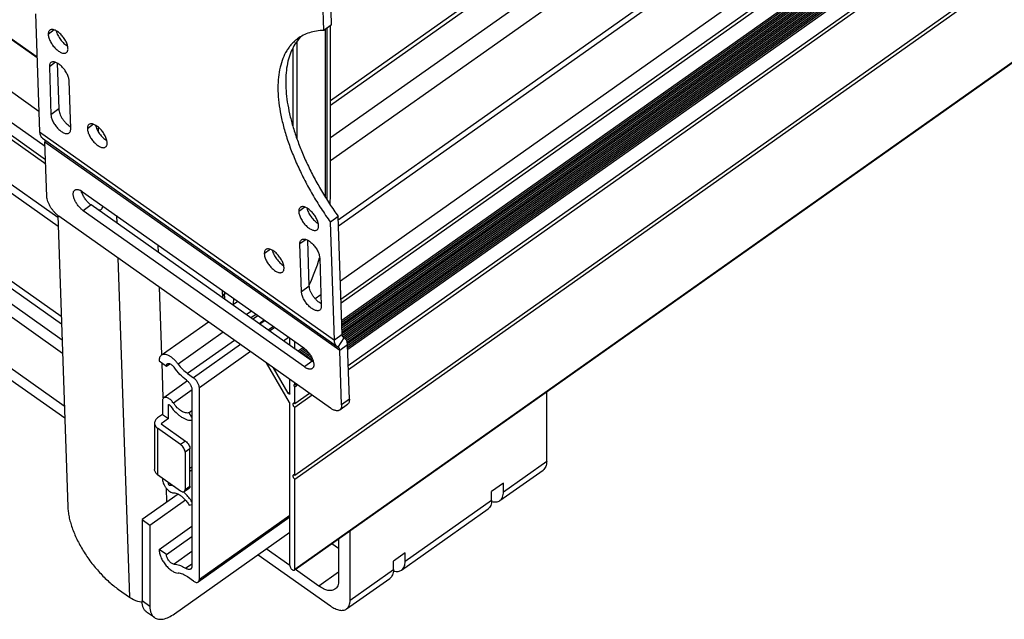
# Model space of a CAD drawing. Units: inches. Extents: x 0 to 17, y 0 to 11.
# Drawn here: x 4.4 to 6.2, y 2.4 to 3.5 of the extents above; entities that cross this region are included whole.
import ezdxf

# ---------------------------------------------------------------- set-up
doc = ezdxf.new("R2010")
doc.units = ezdxf.units.IN
doc.header["$LTSCALE"] = 0.935
doc.header["$MEASUREMENT"] = 0
doc.layers.get('0').update_dxf_attribs({"linetype": 'CONTINUOUS'})
doc.layers.add('02___PRT_ALL_AXES', color=7, linetype='CONTINUOUS')

msp = doc.modelspace()

# ---------------------------------------------------------------- linework, layer by layer
at = {"color": 7, "linetype": 'Continuous'}
for p, q in [((7.6555, 5.2673), (4.9496, 3.354)), ((4.9496, 3.3462), (7.6601, 5.2628)), ((4.9496, 3.2877), (7.7015, 5.2335)), ((4.9496, 3.2467), (7.7325, 5.2145)), ((7.8303, 5.1659), (4.9637, 3.1389)), ((7.8399, 5.1616), (4.964, 3.128)), ((7.9332, 5.1264), (4.9674, 3.0293)), ((7.9332, 5.0928), (4.9685, 2.9965)), ((7.9332, 5.0858), (4.9687, 2.9896)), ((7.9332, 4.9638), (4.9816, 2.8767)), ((7.9332, 4.9567), (4.9819, 2.8698)), ((7.9332, 4.8347), (4.8856, 2.6797)), ((7.9332, 4.8277), (4.8856, 2.6727)), ((4.4218, 3.4311), (2.6579, 4.6784)), ((2.6599, 4.6788), (4.4218, 3.433)), ((4.8856, 2.5113), (7.9332, 4.6663)), ((4.8862, 2.5104), (7.9324, 4.6643)), ((4.4251, 3.3348), (2.622, 4.6098)), ((4.4363, 3.2714), (2.624, 4.5529)), ((4.4371, 3.2478), (2.6248, 4.5294)), ((2.625, 4.5219), (4.4374, 3.2404)), ((4.4593, 3.1436), (2.7869, 4.3261)), ((4.4598, 3.1276), (2.7972, 4.3032)), ((4.4653, 2.9656), (2.7917, 4.149)), ((4.4668, 2.9234), (2.7632, 4.1279)), ((4.4658, 2.9518), (2.7824, 4.1422)), ((4.4676, 2.8994), (2.7471, 4.116)), ((2.6686, 4.0579), (4.4715, 2.7831)), ((4.4708, 2.8044), (2.683, 4.0686)), ((4.9408, 3.1798), (4.9408, 3.4827)), ((4.9434, 3.1756), (4.9434, 3.4847)), ((4.9496, 3.1899), (4.9496, 3.4893)), ((4.8891, 3.4606), (4.8891, 3.2856)), ((4.882, 3.449), (4.882, 3.3075)), ((4.7569, 3.0053), (4.7597, 3.0073)), ((4.7569, 3.0053), (4.7596, 3.0048)), ((4.7595, 3.0018), (4.7569, 3.0053)), ((4.7593, 2.9965), (4.7595, 3.0018)), ((4.7596, 3.0048), (4.7598, 3.0093)), ((4.7753, 2.9878), (4.7758, 2.998)), ((4.9324, 3.0046), (4.9223, 2.9974)), ((4.7734, 2.9865), (4.7827, 2.9931)), ((4.8075, 2.9756), (4.7982, 2.969)), ((4.8158, 2.9696), (4.8066, 2.9631)), ((4.8096, 2.9609), (4.8189, 2.9675)), ((4.8305, 2.9593), (4.8212, 2.9527)), ((4.8319, 2.9583), (4.8226, 2.9517)), ((4.6453, 2.8959), (4.7302, 2.9559)), ((4.8471, 2.9475), (4.8378, 2.9409)), ((4.8495, 2.9459), (4.8402, 2.9393)), ((4.7565, 2.9374), (4.6756, 2.8801)), ((4.8651, 2.9217), (4.8743, 2.9283)), ((4.8767, 2.9135), (4.8767, 2.9266)), ((4.7772, 2.9227), (4.6927, 2.8629)), ((4.7877, 2.9153), (4.7031, 2.8555)), ((4.8058, 2.9025), (4.7137, 2.8374)), ((4.6413, 2.886), (4.6545, 2.8766)), ((4.6545, 2.8766), (4.6604, 2.8808)), ((4.8762, 2.8109), (4.8344, 2.8823)), ((4.8737, 2.8277), (4.8469, 2.8734)), ((4.6927, 2.8629), (4.7031, 2.8555)), ((4.8767, 2.8268), (4.8767, 2.8523)), ((4.6926, 2.8497), (4.6497, 2.8194)), ((4.6904, 2.8513), (4.6927, 2.8496)), ((4.7137, 2.4927), (4.7137, 2.8374)), ((4.7006, 2.8335), (4.6672, 2.8099)), ((4.7005, 2.8336), (4.7005, 2.5169)), ((4.8737, 2.8277), (4.8767, 2.8298)), ((4.9119, 2.8274), (4.8856, 2.8088)), ((4.9169, 2.8239), (4.8856, 2.8017)), ((5.3386, 2.7053), (5.3386, 2.8303)), ((4.6474, 2.8139), (4.6474, 2.7895)), ((4.6586, 2.8068), (4.658, 2.8064)), ((4.658, 2.782), (4.658, 2.8064)), ((4.8767, 2.5176), (4.8767, 2.8093)), ((4.8856, 2.6797), (4.8856, 2.8017)), ((4.6477, 2.7893), (4.6386, 2.7832)), ((4.658, 2.782), (4.6448, 2.7726)), ((4.6474, 2.7895), (4.658, 2.782)), ((4.7005, 2.7962), (4.6952, 2.7925)), ((4.7005, 2.7837), (4.6952, 2.7925)), ((4.6331, 2.7739), (4.6331, 2.6907)), ((4.6801, 2.7351), (4.6386, 2.7645)), ((4.6386, 2.7645), (4.6386, 2.6813)), ((4.6448, 2.7726), (4.689, 2.7414)), ((4.689, 2.7414), (4.6801, 2.7351)), ((4.6969, 2.7278), (4.6881, 2.7215)), ((4.6881, 2.7215), (4.6881, 2.6543)), ((4.6969, 2.6605), (4.6969, 2.7278)), ((4.7005, 2.6949), (4.6969, 2.6924)), ((5.2609, 2.6503), (5.3386, 2.7053)), ((4.6386, 2.6813), (4.6801, 2.652)), ((4.6474, 2.6751), (4.6474, 2.6724)), ((4.7005, 2.6895), (4.6969, 2.687)), ((5.2544, 2.6345), (5.3321, 2.6895)), ((4.658, 2.6649), (4.658, 2.6676)), ((4.6599, 2.6663), (4.658, 2.6649)), ((4.6637, 2.6636), (4.6609, 2.6615)), ((4.6881, 2.6543), (4.6969, 2.6605)), ((4.8856, 2.5113), (4.8856, 2.6727)), ((5.2609, 2.6656), (5.2396, 2.6506)), ((5.2609, 2.6503), (5.2609, 2.6656)), ((4.6755, 2.6463), (4.6107, 2.6005)), ((4.6672, 2.6485), (4.6696, 2.6484)), ((4.6866, 2.6507), (4.6955, 2.657)), ((5.2396, 2.6353), (5.2396, 2.6506)), ((4.6248, 2.5905), (4.6886, 2.6356)), ((4.6952, 2.6263), (4.7005, 2.6276)), ((5.0841, 2.5253), (5.2396, 2.6353)), ((5.2402, 2.6327), (5.2395, 2.6332)), ((4.8767, 2.6046), (4.7118, 2.4879)), ((4.8767, 2.6079), (4.7137, 2.4927)), ((5.0776, 2.5095), (5.2332, 2.6195)), ((4.6107, 2.6005), (4.6248, 2.5905)), ((4.6107, 2.6005), (4.6107, 2.4538)), ((4.6248, 2.5905), (4.6248, 2.4438)), ((4.6413, 2.5466), (4.7005, 2.5885)), ((4.6545, 2.5372), (4.7005, 2.5697)), ((4.669, 2.4308), (4.8767, 2.5777)), ((4.9851, 2.4553), (4.9851, 2.5803)), ((4.9642, 2.5483), (4.952, 2.5569)), ((4.9642, 2.5655), (4.9642, 2.4909)), ((4.6545, 2.5372), (4.6413, 2.5466)), ((4.7005, 2.5429), (4.6682, 2.5201)), ((4.8194, 2.5371), (4.9497, 2.4449)), ((4.8767, 2.5175), (4.8341, 2.5476)), ((5.0841, 2.5406), (5.0629, 2.5256)), ((5.0841, 2.5253), (5.0841, 2.5406)), ((4.6891, 2.5126), (4.7005, 2.5206)), ((5.0629, 2.5103), (5.0629, 2.5256)), ((4.9289, 2.4805), (4.8865, 2.5105)), ((4.9642, 2.5055), (4.9289, 2.4805)), ((4.9851, 2.4553), (5.0629, 2.5103)), ((5.0634, 2.5077), (5.0628, 2.5082)), ((4.7031, 2.4896), (4.6927, 2.497)), ((4.9786, 2.4395), (5.0564, 2.4945)), ((4.6248, 2.4438), (4.6107, 2.4538)), ((4.6329, 2.424), (4.6188, 2.434))]:
    msp.add_line(p, q, dxfattribs=at)
for centre, radius, start, end in [((4.7348, 2.8569), 0.0898, 214.6405, 216.3818), ((4.6369, 2.5952), 0.0732, 47.4638, 48.7919), ((4.6344, 2.5925), 0.0768, 45.5399, 47.4563)]:
    msp.add_arc(centre, radius, start, end, dxfattribs=at)
for start_param, end_param in [(5.327491, 5.432023), (4.813425, 4.986597)]:
    msp.add_ellipse((4.7309, 3.0808), major_axis=(0.141, 0.2724), ratio=0.614014, start_param=start_param, end_param=end_param, dxfattribs=at)
for points, knots in [([(4.6453, 2.8959), (4.6446, 2.8954), (4.6434, 2.8942), (4.6422, 2.8919), (4.6414, 2.8891), (4.6413, 2.8871), (4.6413, 2.886)], [0, 0, 0, 0, 0.218598, 0.451656, 0.710286, 1, 1, 1, 1]), ([(4.6756, 2.8801), (4.6744, 2.8817), (4.6719, 2.8848), (4.6679, 2.8889), (4.6637, 2.8923), (4.6595, 2.895), (4.6554, 2.8967), (4.6516, 2.8975), (4.6481, 2.8973), (4.6461, 2.8965), (4.6453, 2.8959)], [0, 0, 0, 0, 0.162068, 0.319064, 0.466742, 0.601794, 0.721882, 0.826414, 0.91734, 1, 1, 1, 1]), ([(4.6545, 2.8766), (4.6545, 2.877), (4.6546, 2.8779), (4.6549, 2.879), (4.6554, 2.8799), (4.6559, 2.8804), (4.6561, 2.8806)], [0, 0, 0, 0, 0.289446, 0.548292, 0.781451, 1, 1, 1, 1]), ([(4.6561, 2.8806), (4.6564, 2.8807), (4.6569, 2.881), (4.6579, 2.8812), (4.6589, 2.8812), (4.6605, 2.8808), (4.6626, 2.8798), (4.6641, 2.8787), (4.6649, 2.878)], [0, 0, 0, 0, 0.091222, 0.187594, 0.293167, 0.410393, 0.682276, 1, 1, 1, 1]), ([(4.6649, 2.878), (4.6652, 2.8777), (4.6664, 2.8766), (4.6675, 2.8753), (4.6682, 2.8743)], [0, 0, 0, 0, 0.242505, 1, 1, 1, 1]), ([(4.6904, 2.8513), (4.6863, 2.8544), (4.6783, 2.8616), (4.6715, 2.8698), (4.6682, 2.8743)], [0, 0, 0, 0, 0.484992, 1, 1, 1, 1]), ([(4.6756, 2.8801), (4.678, 2.8767), (4.6833, 2.8705), (4.6895, 2.8652), (4.6927, 2.8629)], [0, 0, 0, 0, 0.517874, 1, 1, 1, 1]), ([(4.7137, 2.8374), (4.7137, 2.8381), (4.7136, 2.8397), (4.7127, 2.843), (4.7107, 2.8473), (4.7074, 2.8518), (4.7046, 2.8544), (4.7031, 2.8555)], [0, 0, 0, 0, 0.102702, 0.21815, 0.475679, 0.746495, 1, 1, 1, 1]), ([(4.6927, 2.8496), (4.6932, 2.8491), (4.6943, 2.8478), (4.6962, 2.8452), (4.6983, 2.8418), (4.7, 2.8377), (4.7005, 2.8349), (4.7005, 2.8336)], [0, 0, 0, 0, 0.132381, 0.269292, 0.537748, 0.787055, 1, 1, 1, 1]), ([(4.6497, 2.8194), (4.6493, 2.8191), (4.6487, 2.8185), (4.6479, 2.8172), (4.6475, 2.8156), (4.6474, 2.8145), (4.6474, 2.8139)], [0, 0, 0, 0, 0.218613, 0.451662, 0.710234, 1, 1, 1, 1]), ([(4.6672, 2.8099), (4.6659, 2.8117), (4.6637, 2.8143), (4.6604, 2.8171), (4.658, 2.8187), (4.6556, 2.8198), (4.6534, 2.8203), (4.6514, 2.8203), (4.6502, 2.8197), (4.6497, 2.8194)], [0, 0, 0, 0, 0.317701, 0.465969, 0.601813, 0.722577, 0.827386, 0.918042, 1, 1, 1, 1]), ([(4.8764, 2.826), (4.8762, 2.8259), (4.8759, 2.8259), (4.8755, 2.826), (4.8749, 2.8263), (4.8743, 2.8268), (4.8739, 2.8274), (4.8737, 2.8277)], [0, 0, 0, 0, 0.167989, 0.274068, 0.397321, 0.685997, 1, 1, 1, 1]), ([(4.8767, 2.8268), (4.8767, 2.8267), (4.8767, 2.8264), (4.8765, 2.8261), (4.8764, 2.826)], [0, 0, 0, 0, 0.547103, 1, 1, 1, 1]), ([(4.658, 2.8064), (4.658, 2.8065), (4.6581, 2.8068), (4.6583, 2.8071), (4.6584, 2.8072)], [0, 0, 0, 0, 0.549477, 1, 1, 1, 1]), ([(4.6584, 2.8072), (4.6585, 2.8073), (4.6588, 2.8073), (4.6592, 2.8072), (4.6597, 2.807), (4.6603, 2.8065), (4.6607, 2.8061), (4.6609, 2.8058)], [0, 0, 0, 0, 0.170477, 0.275652, 0.396824, 0.681247, 1, 1, 1, 1]), ([(4.6625, 2.8036), (4.6653, 2.7998), (4.6698, 2.7945), (4.6766, 2.7884), (4.6817, 2.7848), (4.6867, 2.7819), (4.6928, 2.7794), (4.6976, 2.7787), (4.7005, 2.7792)], [0, 0, 0, 0, 0.302127, 0.445086, 0.579213, 0.702563, 0.813909, 1, 1, 1, 1]), ([(4.6952, 2.7925), (4.6942, 2.7922), (4.6922, 2.7919), (4.6888, 2.7923), (4.6852, 2.7935), (4.6815, 2.7955), (4.6777, 2.7983), (4.6726, 2.8028), (4.6692, 2.8069), (4.6672, 2.8099)], [0, 0, 0, 0, 0.084149, 0.179427, 0.288357, 0.411203, 0.546604, 0.692097, 1, 1, 1, 1]), ([(4.8767, 2.8093), (4.8767, 2.8096), (4.8766, 2.8101), (4.8764, 2.8107), (4.8762, 2.8109)], [0, 0, 0, 0, 0.457888, 1, 1, 1, 1]), ([(4.8827, 2.8093), (4.8824, 2.8092), (4.8821, 2.8086), (4.882, 2.8075), (4.8822, 2.8062), (4.8826, 2.8054), (4.8828, 2.8049)], [0, 0, 0, 0, 0.178837, 0.401088, 0.678792, 1, 1, 1, 1]), ([(4.8856, 2.8088), (4.8853, 2.809), (4.8848, 2.8093), (4.884, 2.8096), (4.8833, 2.8096), (4.8828, 2.8094), (4.8827, 2.8093)], [0, 0, 0, 0, 0.310865, 0.579733, 0.804295, 1, 1, 1, 1]), ([(4.8828, 2.8049), (4.8832, 2.8043), (4.884, 2.8031), (4.885, 2.8021), (4.8856, 2.8017)], [0, 0, 0, 0, 0.515032, 1, 1, 1, 1]), ([(4.6386, 2.7832), (4.6378, 2.7826), (4.6362, 2.7814), (4.6345, 2.779), (4.6334, 2.7765), (4.6331, 2.7747), (4.6331, 2.7739)], [0, 0, 0, 0, 0.272546, 0.528092, 0.768369, 1, 1, 1, 1]), ([(4.6331, 2.7739), (4.6331, 2.773), (4.6334, 2.7712), (4.6345, 2.7687), (4.6362, 2.7664), (4.6378, 2.7651), (4.6386, 2.7645)], [0, 0, 0, 0, 0.231631, 0.471908, 0.727454, 1, 1, 1, 1]), ([(4.6881, 2.7215), (4.6881, 2.7221), (4.688, 2.7233), (4.6873, 2.7258), (4.6858, 2.7289), (4.6834, 2.7324), (4.6813, 2.7343), (4.6801, 2.7351)], [0, 0, 0, 0, 0.102702, 0.21815, 0.475679, 0.746495, 1, 1, 1, 1]), ([(4.689, 2.7414), (4.6901, 2.7406), (4.6922, 2.7386), (4.6947, 2.7352), (4.6962, 2.732), (4.6968, 2.7295), (4.6969, 2.7283), (4.6969, 2.7278)], [0, 0, 0, 0, 0.253505, 0.524321, 0.78185, 0.897298, 1, 1, 1, 1]), ([(5.3386, 2.7053), (5.3386, 2.7036), (5.3384, 2.7003), (5.3372, 2.6958), (5.3351, 2.6921), (5.3332, 2.6902), (5.3321, 2.6895)], [0, 0, 0, 0, 0.289632, 0.54832, 0.781415, 1, 1, 1, 1]), ([(4.6386, 2.6813), (4.6378, 2.6819), (4.6362, 2.6832), (4.6345, 2.6855), (4.6334, 2.6881), (4.6331, 2.6898), (4.6331, 2.6907)], [0, 0, 0, 0, 0.272546, 0.528092, 0.768369, 1, 1, 1, 1]), ([(4.8827, 2.6803), (4.8824, 2.6801), (4.8821, 2.6796), (4.882, 2.6785), (4.8822, 2.6772), (4.8826, 2.6763), (4.8828, 2.6759)], [0, 0, 0, 0, 0.178837, 0.401088, 0.678792, 1, 1, 1, 1]), ([(4.8856, 2.6797), (4.8853, 2.6799), (4.8848, 2.6802), (4.884, 2.6805), (4.8833, 2.6806), (4.8828, 2.6804), (4.8827, 2.6803)], [0, 0, 0, 0, 0.310865, 0.579733, 0.804295, 1, 1, 1, 1]), ([(4.8828, 2.6759), (4.8832, 2.6752), (4.884, 2.674), (4.885, 2.6731), (4.8856, 2.6727)], [0, 0, 0, 0, 0.515032, 1, 1, 1, 1]), ([(4.6474, 2.6724), (4.6474, 2.6712), (4.6478, 2.6685), (4.6492, 2.6645), (4.6514, 2.6604), (4.6541, 2.6566), (4.6573, 2.6532), (4.6606, 2.6506), (4.6639, 2.649), (4.6662, 2.6485), (4.6672, 2.6485)], [0, 0, 0, 0, 0.112463, 0.242263, 0.383525, 0.528567, 0.669198, 0.797837, 0.908779, 1, 1, 1, 1]), ([(4.6609, 2.6615), (4.6605, 2.6615), (4.6598, 2.6618), (4.659, 2.6627), (4.6583, 2.6637), (4.658, 2.6646), (4.658, 2.6649)], [0, 0, 0, 0, 0.201097, 0.470777, 0.757714, 1, 1, 1, 1]), ([(4.6682, 2.6604), (4.6676, 2.6606), (4.6652, 2.6613), (4.6627, 2.6616), (4.6609, 2.6615)], [0, 0, 0, 0, 0.269327, 1, 1, 1, 1]), ([(4.6969, 2.6605), (4.6969, 2.6602), (4.6969, 2.6594), (4.6966, 2.6584), (4.6962, 2.6576), (4.6957, 2.6571), (4.6955, 2.657)], [0, 0, 0, 0, 0.28893, 0.547877, 0.781378, 1, 1, 1, 1]), ([(4.6696, 2.6484), (4.6708, 2.6482), (4.6732, 2.6475), (4.6754, 2.6465), (4.6765, 2.6458)], [0, 0, 0, 0, 0.470023, 1, 1, 1, 1]), ([(4.6765, 2.6458), (4.6783, 2.6448), (4.6819, 2.6424), (4.6868, 2.6378), (4.6914, 2.6324), (4.694, 2.6284), (4.6952, 2.6263)], [0, 0, 0, 0, 0.225509, 0.474048, 0.73591, 1, 1, 1, 1]), ([(4.6801, 2.652), (4.6807, 2.6515), (4.6819, 2.6508), (4.6837, 2.6502), (4.6853, 2.6501), (4.6863, 2.6505), (4.6866, 2.6507)], [0, 0, 0, 0, 0.31175, 0.579984, 0.804312, 1, 1, 1, 1]), ([(4.6866, 2.6507), (4.6869, 2.6509), (4.6873, 2.6513), (4.6878, 2.6522), (4.688, 2.6532), (4.6881, 2.6539), (4.6881, 2.6543)], [0, 0, 0, 0, 0.218622, 0.452123, 0.71107, 1, 1, 1, 1]), ([(4.7005, 2.6321), (4.6987, 2.6349), (4.6949, 2.6402), (4.6905, 2.6451), (4.6882, 2.6473)], [0, 0, 0, 0, 0.50534, 1, 1, 1, 1]), ([(5.2544, 2.6345), (5.2554, 2.6352), (5.2574, 2.6371), (5.2594, 2.6408), (5.2606, 2.6453), (5.2609, 2.6486), (5.2609, 2.6503)], [0, 0, 0, 0, 0.218535, 0.451666, 0.710458, 1, 1, 1, 1]), ([(5.2396, 2.6353), (5.2396, 2.6336), (5.2394, 2.6303), (5.2382, 2.6258), (5.2362, 2.6221), (5.2342, 2.6202), (5.2332, 2.6195)], [0, 0, 0, 0, 0.289542, 0.548334, 0.781465, 1, 1, 1, 1]), ([(5.2402, 2.6327), (5.2415, 2.6324), (5.2441, 2.6319), (5.248, 2.632), (5.2514, 2.6328), (5.2535, 2.6338), (5.2544, 2.6345)], [0, 0, 0, 0, 0.281987, 0.538645, 0.774966, 1, 1, 1, 1]), ([(4.6413, 2.5466), (4.6413, 2.5444), (4.6419, 2.5397), (4.6443, 2.5327), (4.648, 2.5256), (4.6527, 2.5188), (4.6582, 2.5129), (4.664, 2.5082), (4.6698, 2.505), (4.6737, 2.504), (4.6756, 2.5039)], [0, 0, 0, 0, 0.111363, 0.239635, 0.379335, 0.523247, 0.663618, 0.793158, 0.90615, 1, 1, 1, 1]), ([(4.6682, 2.5201), (4.6675, 2.5202), (4.6659, 2.5206), (4.6636, 2.5218), (4.6613, 2.5237), (4.6591, 2.5261), (4.6572, 2.5288), (4.6557, 2.5317), (4.6548, 2.5345), (4.6545, 2.5363), (4.6545, 2.5372)], [0, 0, 0, 0, 0.093832, 0.206853, 0.336382, 0.476753, 0.620667, 0.76035, 0.888658, 1, 1, 1, 1]), ([(4.6682, 2.5201), (4.6716, 2.52), (4.6769, 2.5187), (4.6838, 2.5157), (4.6873, 2.5137), (4.6891, 2.5126)], [0, 0, 0, 0, 0.455701, 0.71715, 1, 1, 1, 1]), ([(4.7005, 2.5169), (4.7005, 2.5163), (4.7004, 2.5152), (4.7, 2.5136), (4.6992, 2.5123), (4.6986, 2.5116), (4.6982, 2.5113)], [0, 0, 0, 0, 0.289084, 0.54802, 0.781407, 1, 1, 1, 1]), ([(4.8767, 2.5176), (4.8767, 2.517), (4.8769, 2.5159), (4.8775, 2.5143), (4.8785, 2.5126), (4.8797, 2.5112), (4.8811, 2.51), (4.8824, 2.5092), (4.8837, 2.5089), (4.8845, 2.5091), (4.8848, 2.5093)], [0, 0, 0, 0, 0.119645, 0.259804, 0.41094, 0.562261, 0.702923, 0.823769, 0.920936, 1, 1, 1, 1]), ([(5.0776, 2.5095), (5.0786, 2.5102), (5.0806, 2.5121), (5.0826, 2.5158), (5.0838, 2.5203), (5.0841, 2.5236), (5.0841, 2.5253)], [0, 0, 0, 0, 0.218535, 0.451666, 0.710458, 1, 1, 1, 1]), ([(4.6927, 2.497), (4.6912, 2.498), (4.6883, 2.4998), (4.6839, 2.502), (4.6797, 2.5034), (4.6769, 2.5038), (4.6756, 2.5039)], [0, 0, 0, 0, 0.28605, 0.548819, 0.786657, 1, 1, 1, 1]), ([(4.6982, 2.5113), (4.6977, 2.511), (4.6963, 2.5104), (4.6941, 2.5105), (4.6916, 2.5112), (4.6899, 2.5121), (4.6891, 2.5126)], [0, 0, 0, 0, 0.20062, 0.426484, 0.692426, 1, 1, 1, 1]), ([(4.8848, 2.5093), (4.885, 2.5095), (4.8855, 2.5102), (4.8856, 2.5109), (4.8856, 2.5113)], [0, 0, 0, 0, 0.452072, 1, 1, 1, 1]), ([(5.0629, 2.5103), (5.0629, 2.5086), (5.0626, 2.5053), (5.0614, 2.5008), (5.0594, 2.4971), (5.0574, 2.4952), (5.0564, 2.4945)], [0, 0, 0, 0, 0.289542, 0.548334, 0.781465, 1, 1, 1, 1]), ([(5.0634, 2.5077), (5.0647, 2.5074), (5.0674, 2.5069), (5.0712, 2.507), (5.0747, 2.5078), (5.0767, 2.5088), (5.0776, 2.5095)], [0, 0, 0, 0, 0.281987, 0.538645, 0.774966, 1, 1, 1, 1]), ([(4.7031, 2.4896), (4.7039, 2.489), (4.7055, 2.4881), (4.7078, 2.4872), (4.71, 2.4871), (4.7113, 2.4876), (4.7118, 2.4879)], [0, 0, 0, 0, 0.31175, 0.579984, 0.804312, 1, 1, 1, 1]), ([(4.7118, 2.4879), (4.7121, 2.4881), (4.7127, 2.4887), (4.7133, 2.4898), (4.7137, 2.4912), (4.7137, 2.4922), (4.7137, 2.4927)], [0, 0, 0, 0, 0.218622, 0.452123, 0.71107, 1, 1, 1, 1]), ([(4.9577, 2.4751), (4.9569, 2.4745), (4.9551, 2.4735), (4.952, 2.4727), (4.9486, 2.4725), (4.945, 2.4729), (4.9411, 2.474), (4.9355, 2.4762), (4.9315, 2.4787), (4.9289, 2.4805)], [0, 0, 0, 0, 0.096305, 0.19656, 0.304073, 0.421149, 0.549162, 0.688649, 1, 1, 1, 1]), ([(4.9642, 2.4909), (4.9642, 2.4892), (4.964, 2.4859), (4.9628, 2.4814), (4.9607, 2.4777), (4.9588, 2.4758), (4.9577, 2.4751)], [0, 0, 0, 0, 0.289631, 0.548318, 0.781414, 1, 1, 1, 1]), ([(4.6188, 2.434), (4.6175, 2.4349), (4.615, 2.4373), (4.6125, 2.4419), (4.611, 2.4476), (4.6107, 2.4516), (4.6107, 2.4538)], [0, 0, 0, 0, 0.218551, 0.451721, 0.71058, 1, 1, 1, 1]), ([(4.9497, 2.4449), (4.9524, 2.4431), (4.9564, 2.4406), (4.962, 2.4384), (4.9658, 2.4373), (4.9695, 2.4369), (4.9729, 2.4371), (4.976, 2.4379), (4.9778, 2.4389), (4.9786, 2.4395)], [0, 0, 0, 0, 0.311351, 0.450839, 0.578853, 0.695929, 0.803441, 0.903696, 1, 1, 1, 1]), ([(4.9786, 2.4395), (4.9796, 2.4402), (4.9816, 2.4421), (4.9836, 2.4458), (4.9848, 2.4503), (4.9851, 2.4536), (4.9851, 2.4553)], [0, 0, 0, 0, 0.218585, 0.45168, 0.710368, 1, 1, 1, 1]), ([(4.6248, 2.4438), (4.6248, 2.4416), (4.6251, 2.4376), (4.6266, 2.4319), (4.6292, 2.4273), (4.6316, 2.4249), (4.6329, 2.424)], [0, 0, 0, 0, 0.28942, 0.548279, 0.781449, 1, 1, 1, 1]), ([(4.6329, 2.424), (4.6339, 2.4232), (4.6362, 2.422), (4.6401, 2.421), (4.6443, 2.4208), (4.6507, 2.4215), (4.6592, 2.4246), (4.6657, 2.4285), (4.669, 2.4308)], [0, 0, 0, 0, 0.09635, 0.196663, 0.304193, 0.42132, 0.688597, 1, 1, 1, 1])]:
    msp.add_open_spline(points, degree=3, knots=knots, dxfattribs=at)
at = {"layer": '02___PRT_ALL_AXES', "color": 7, "linetype": 'Continuous'}
for p, q in [((7.9332, 5.0539), (4.9698, 2.9585)), ((7.9332, 5.0504), (4.9699, 2.9551)), ((7.9332, 5.0469), (4.97, 2.9516)), ((7.9332, 5.0433), (4.9702, 2.9482)), ((7.9332, 5.0398), (4.9703, 2.9447)), ((7.9332, 5.0363), (4.9704, 2.9413)), ((7.9332, 5.0327), (4.9705, 2.9378)), ((7.9332, 5.0292), (4.9706, 2.9343)), ((7.9332, 5.0257), (4.9709, 2.931)), ((7.9332, 5.0221), (4.9726, 2.9286)), ((7.9332, 5.0186), (4.975, 2.9268)), ((7.9332, 5.0151), (4.9771, 2.9248)), ((7.9332, 5.0115), (4.9784, 2.9221)), ((7.9332, 5.008), (4.98, 2.9198)), ((7.9332, 5.0044), (4.9802, 2.9164)), ((7.9332, 5.0009), (4.9804, 2.913)), ((7.9332, 4.9974), (4.9805, 2.9095)), ((7.9332, 4.9938), (4.9806, 2.9061)), ((4.9378, 3.4805), (4.9359, 3.5361)), ((4.4192, 3.5104), (4.4264, 3.2982)), ((4.9517, 3.4908), (4.9378, 3.4805)), ((4.4528, 3.4814), (4.4419, 3.4733)), ((4.4548, 3.4231), (4.4439, 3.415)), ((4.4439, 3.415), (4.4468, 3.3288)), ((4.4823, 3.3037), (4.4794, 3.3899)), ((4.4608, 3.3391), (4.4468, 3.3288)), ((4.4264, 3.2982), (4.9567, 2.9232)), ((4.5233, 3.3116), (4.5124, 3.3035)), ((4.4314, 3.2866), (4.9618, 2.9116)), ((4.9664, 2.9046), (4.436, 3.2796)), ((4.4394, 3.1815), (4.436, 3.2796)), ((4.5038, 3.1903), (4.9015, 2.9091)), ((4.5189, 3.1665), (4.5049, 3.1561)), ((4.9027, 2.8749), (4.5049, 3.1561)), ((4.9036, 3.1626), (4.8927, 3.1545)), ((4.9495, 2.8008), (4.4609, 3.1463)), ((4.9634, 3.1457), (4.9495, 3.1354)), ((4.9567, 2.9232), (4.9495, 3.1354)), ((4.9056, 3.1044), (4.8947, 3.0963)), ((4.8415, 3.0866), (4.8306, 3.0785)), ((4.8976, 3.01), (4.8947, 3.0963)), ((4.9302, 3.0712), (4.9331, 2.9849)), ((4.9115, 3.0204), (4.8976, 3.01)), ((4.9707, 2.9335), (4.9567, 2.9232)), ((4.9739, 2.9274), (4.9631, 2.9108)), ((4.8856, 2.9072), (4.8856, 2.9204)), ((4.901, 2.9098), (4.8914, 2.9031)), ((4.9031, 2.9078), (4.8939, 2.9013)), ((4.9054, 2.9059), (4.8964, 2.8995)), ((4.9638, 2.9104), (4.9631, 2.9108)), ((4.9803, 2.915), (4.9664, 2.9046)), ((4.9075, 2.9038), (4.8989, 2.8978)), ((4.9094, 2.9017), (4.9014, 2.896)), ((4.9112, 2.8994), (4.9039, 2.8942)), ((4.9129, 2.8971), (4.9064, 2.8925)), ((4.9145, 2.8946), (4.9089, 2.8907)), ((4.9159, 2.8921), (4.9114, 2.8889)), ((4.9171, 2.8894), (4.9139, 2.8872)), ((4.9697, 2.8065), (4.9664, 2.9046)), ((4.9166, 2.8852), (4.9027, 2.8749)), ((4.9182, 2.8867), (4.9165, 2.8855)), ((4.8852, 2.8462), (4.8856, 2.8459)), ((4.8852, 2.8392), (4.8856, 2.8388)), ((4.8856, 2.8424), (4.8856, 2.8459)), ((4.8881, 2.8441), (4.8856, 2.8424)), ((4.8907, 2.8425), (4.8856, 2.8388)), ((4.8856, 2.8088), (4.8856, 2.8388)), ((4.9837, 2.8168), (4.9697, 2.8065)), ((4.9664, 2.7975), (4.9804, 2.8078))]:
    msp.add_line(p, q, dxfattribs=at)
at = {"layer": '02___PRT_ALL_AXES', "color": 3, "linetype": 'Continuous'}
for p, q in [((4.9517, 3.4908), (4.9498, 3.5464)), ((4.458, 3.4217), (4.4608, 3.3391)), ((4.5315, 3.3068), (4.5318, 3.2982)), ((4.5026, 3.1877), (4.5014, 3.1918)), ((4.9166, 2.8852), (4.5189, 3.1665)), ((4.4592, 3.1477), (4.477, 2.6234)), ((4.5647, 3.1473), (4.5651, 3.1338)), ((4.9707, 2.9335), (4.9634, 3.1457)), ((4.9115, 3.0204), (4.9087, 3.103)), ((4.64, 3.0809), (4.6395, 3.0943)), ((4.5673, 3.0712), (4.588, 2.4607)), ((4.6462, 2.8965), (4.6421, 3.0183)), ((4.7559, 2.9989), (4.7555, 3.0123)), ((4.9711, 2.9308), (4.9707, 2.9335)), ((4.9732, 2.9278), (4.9722, 2.9287)), ((4.9739, 2.9275), (4.9733, 2.9279)), ((4.9752, 2.9265), (4.9739, 2.9274)), ((4.9837, 2.8168), (4.9803, 2.915)), ((4.6488, 2.8194), (4.6467, 2.8821)), ((4.919, 2.8837), (4.9166, 2.8852)), ((4.6552, 2.632), (4.6544, 2.6564)), ((4.5683, 2.4747), (4.588, 2.4607))]:
    msp.add_line(p, q, dxfattribs=at)
for centre, radius, start, end in [((4.949, 3.4161), 0.0745, 137.2082, 139.971), ((4.9477, 3.4173), 0.0728, 133.3123, 137.2175), ((4.4947, 3.3305), 0.0264, 240.3357, 241.769), ((4.9453, 3.0115), 0.0261, 240.3288, 241.7758), ((4.976, 2.9318), 0.00492, 234.6769, 243.9298), ((4.6225, 2.516), 0.0655, 255.3474, 259.6638)]:
    msp.add_arc(centre, radius, start, end, dxfattribs=at)
at = {"layer": '02___PRT_ALL_AXES', "color": 7, "linetype": 'Continuous'}
for radius, start, end in [(0.00984, 234.6561, 235.4992), (0.0099, 235.5151, 243.9328)]:
    msp.add_arc((4.9675, 2.9197), radius, start, end, dxfattribs=at)
for points, knots in [([(4.4447, 3.4809), (4.4442, 3.4805), (4.4433, 3.4796), (4.4424, 3.4778), (4.4419, 3.4757), (4.4419, 3.4741), (4.4419, 3.4733)], [0, 0, 0, 0, 0.21617, 0.448087, 0.707578, 1, 1, 1, 1]), ([(4.4419, 3.4733), (4.4419, 3.4723), (4.4422, 3.4703), (4.4429, 3.4671), (4.4441, 3.4639), (4.4462, 3.4593), (4.4497, 3.4538), (4.4539, 3.4488), (4.4576, 3.4454), (4.4604, 3.4432), (4.4632, 3.4415), (4.4659, 3.4402), (4.4684, 3.4394), (4.4708, 3.4392), (4.4729, 3.4395), (4.4741, 3.4401), (4.4746, 3.4405)], [0, 0, 0, 0, 0.056405, 0.119, 0.18691, 0.259107, 0.411105, 0.563641, 0.636513, 0.705292, 0.76889, 0.826491, 0.877727, 0.922828, 0.962878, 1, 1, 1, 1]), ([(4.4774, 3.4482), (4.4774, 3.4491), (4.4772, 3.4512), (4.4764, 3.4543), (4.4752, 3.4576), (4.4731, 3.4621), (4.4696, 3.4677), (4.4654, 3.4726), (4.4617, 3.4761), (4.4589, 3.4782), (4.4561, 3.48), (4.4534, 3.4812), (4.4509, 3.482), (4.4485, 3.4822), (4.4464, 3.4819), (4.4452, 3.4813), (4.4447, 3.4809)], [0, 0, 0, 0, 0.056405, 0.119, 0.18691, 0.259107, 0.411105, 0.563641, 0.636513, 0.705292, 0.76889, 0.826491, 0.877727, 0.922828, 0.962878, 1, 1, 1, 1]), ([(4.9378, 3.4805), (4.9333, 3.4804), (4.9245, 3.4796), (4.9119, 3.4767), (4.9004, 3.472), (4.8935, 3.4677), (4.8903, 3.4654)], [0, 0, 0, 0, 0.266497, 0.519352, 0.762269, 1, 1, 1, 1]), ([(4.8903, 3.4654), (4.8884, 3.464), (4.8847, 3.4609), (4.8796, 3.4558), (4.8749, 3.4501), (4.8693, 3.4417), (4.8635, 3.4298), (4.8586, 3.4137), (4.8557, 3.3959), (4.8548, 3.3764), (4.8559, 3.3555), (4.8591, 3.3333), (4.8642, 3.31), (4.8712, 3.2859), (4.8802, 3.2611), (4.8909, 3.2358), (4.9032, 3.2104), (4.9172, 3.185), (4.9326, 3.1599), (4.9437, 3.1435), (4.9495, 3.1354)], [0, 0, 0, 0, 0.019722, 0.039598, 0.059775, 0.080392, 0.123396, 0.169485, 0.219233, 0.272978, 0.330857, 0.392844, 0.458783, 0.528408, 0.601372, 0.677261, 0.755593, 0.83586, 0.91754, 1, 1, 1, 1]), ([(4.4746, 3.4405), (4.4751, 3.4409), (4.476, 3.4418), (4.4769, 3.4436), (4.4774, 3.4458), (4.4775, 3.4473), (4.4774, 3.4482)], [0, 0, 0, 0, 0.21617, 0.448087, 0.707578, 1, 1, 1, 1]), ([(4.4467, 3.4227), (4.4462, 3.4223), (4.4453, 3.4214), (4.4444, 3.4196), (4.4439, 3.4174), (4.4438, 3.4159), (4.4439, 3.415)], [0, 0, 0, 0, 0.21617, 0.448087, 0.707578, 1, 1, 1, 1]), ([(4.4794, 3.3899), (4.4794, 3.3909), (4.4791, 3.3929), (4.4784, 3.3961), (4.4772, 3.3993), (4.4751, 3.4039), (4.4716, 3.4094), (4.4674, 3.4144), (4.4637, 3.4178), (4.4609, 3.42), (4.4581, 3.4217), (4.4554, 3.423), (4.4529, 3.4238), (4.4505, 3.424), (4.4484, 3.4237), (4.4472, 3.4231), (4.4467, 3.4227)], [0, 0, 0, 0, 0.056405, 0.119, 0.18691, 0.259107, 0.411105, 0.563641, 0.636513, 0.705292, 0.76889, 0.826491, 0.877727, 0.922828, 0.962878, 1, 1, 1, 1]), ([(4.4468, 3.3288), (4.4468, 3.3278), (4.4471, 3.3258), (4.4478, 3.3226), (4.449, 3.3194), (4.4511, 3.3148), (4.4546, 3.3093), (4.4588, 3.3043), (4.4625, 3.3009), (4.4653, 3.2987), (4.4681, 3.297), (4.4708, 3.2957), (4.4733, 3.2949), (4.4757, 3.2947), (4.4778, 3.295), (4.479, 3.2956), (4.4795, 3.296)], [0, 0, 0, 0, 0.056405, 0.119, 0.18691, 0.259107, 0.411105, 0.563641, 0.636513, 0.705292, 0.76889, 0.826491, 0.877727, 0.922828, 0.962878, 1, 1, 1, 1]), ([(4.4264, 3.2982), (4.4264, 3.2969), (4.4267, 3.2946), (4.4276, 3.2913), (4.4292, 3.2886), (4.4307, 3.2872), (4.4314, 3.2867)], [0, 0, 0, 0, 0.28693, 0.544677, 0.778887, 1, 1, 1, 1]), ([(4.4795, 3.296), (4.48, 3.2964), (4.4809, 3.2973), (4.4818, 3.2991), (4.4823, 3.3013), (4.4824, 3.3028), (4.4823, 3.3037)], [0, 0, 0, 0, 0.21617, 0.448087, 0.707578, 1, 1, 1, 1]), ([(4.5152, 3.3111), (4.5147, 3.3107), (4.5138, 3.3098), (4.5129, 3.308), (4.5124, 3.3059), (4.5123, 3.3043), (4.5124, 3.3035)], [0, 0, 0, 0, 0.21617, 0.448087, 0.707578, 1, 1, 1, 1]), ([(4.5124, 3.3035), (4.5124, 3.3025), (4.5126, 3.3005), (4.5134, 3.2973), (4.5146, 3.294), (4.5167, 3.2895), (4.5201, 3.284), (4.5244, 3.279), (4.5281, 3.2756), (4.5309, 3.2734), (4.5337, 3.2717), (4.5363, 3.2704), (4.5389, 3.2696), (4.5412, 3.2694), (4.5434, 3.2697), (4.5446, 3.2703), (4.5451, 3.2707)], [0, 0, 0, 0, 0.056405, 0.119, 0.18691, 0.259107, 0.411105, 0.563641, 0.636513, 0.705292, 0.76889, 0.826491, 0.877727, 0.922828, 0.962878, 1, 1, 1, 1]), ([(4.5479, 3.2783), (4.5479, 3.2793), (4.5476, 3.2814), (4.5469, 3.2845), (4.5457, 3.2878), (4.5436, 3.2923), (4.5401, 3.2979), (4.5359, 3.3028), (4.5322, 3.3063), (4.5294, 3.3084), (4.5266, 3.3102), (4.5239, 3.3114), (4.5214, 3.3122), (4.519, 3.3124), (4.5169, 3.3121), (4.5157, 3.3115), (4.5152, 3.3111)], [0, 0, 0, 0, 0.056405, 0.119, 0.18691, 0.259107, 0.411105, 0.563641, 0.636513, 0.705292, 0.76889, 0.826491, 0.877727, 0.922828, 0.962878, 1, 1, 1, 1]), ([(4.4345, 3.2845), (4.435, 3.2839), (4.4356, 3.2827), (4.4359, 3.281), (4.436, 3.2801), (4.436, 3.2796)], [0, 0, 0, 0, 0.460347, 0.719202, 1, 1, 1, 1]), ([(4.5451, 3.2707), (4.5456, 3.2711), (4.5465, 3.272), (4.5474, 3.2738), (4.5479, 3.276), (4.5479, 3.2775), (4.5479, 3.2783)], [0, 0, 0, 0, 0.21617, 0.448087, 0.707578, 1, 1, 1, 1]), ([(4.5049, 3.1561), (4.5033, 3.1573), (4.5, 3.1601), (4.4957, 3.165), (4.4919, 3.1704), (4.4895, 3.1752), (4.4881, 3.179), (4.4873, 3.1817), (4.4869, 3.1842), (4.4868, 3.1865), (4.487, 3.1886), (4.4875, 3.1905), (4.4884, 3.192), (4.4892, 3.1928), (4.4896, 3.1931)], [0, 0, 0, 0, 0.140423, 0.29118, 0.443868, 0.58989, 0.657965, 0.721623, 0.780245, 0.833479, 0.881313, 0.924197, 0.96319, 1, 1, 1, 1]), ([(4.4896, 3.1931), (4.49, 3.1934), (4.4909, 3.1939), (4.4924, 3.1943), (4.494, 3.1944), (4.4958, 3.1941), (4.4977, 3.1936), (4.5005, 3.1925), (4.5025, 3.1912), (4.5038, 3.1903)], [0, 0, 0, 0, 0.093541, 0.191535, 0.297579, 0.41416, 0.542665, 0.683608, 1, 1, 1, 1]), ([(4.4609, 3.1463), (4.4595, 3.1474), (4.4567, 3.1496), (4.4528, 3.1535), (4.4492, 3.1579), (4.4459, 3.1626), (4.4432, 3.1675), (4.4412, 3.1724), (4.4398, 3.177), (4.4394, 3.18), (4.4394, 3.1815)], [0, 0, 0, 0, 0.123437, 0.255004, 0.39082, 0.526993, 0.659467, 0.784442, 0.898775, 1, 1, 1, 1]), ([(4.8955, 3.1622), (4.895, 3.1618), (4.8941, 3.1609), (4.8932, 3.1591), (4.8927, 3.1569), (4.8926, 3.1554), (4.8927, 3.1545)], [0, 0, 0, 0, 0.21617, 0.448087, 0.707578, 1, 1, 1, 1]), ([(4.8927, 3.1545), (4.8927, 3.1536), (4.8929, 3.1515), (4.8937, 3.1484), (4.8949, 3.1451), (4.897, 3.1405), (4.9005, 3.135), (4.9047, 3.1301), (4.9084, 3.1266), (4.9112, 3.1244), (4.914, 3.1227), (4.9167, 3.1215), (4.9192, 3.1207), (4.9216, 3.1205), (4.9237, 3.1208), (4.9249, 3.1214), (4.9254, 3.1218)], [0, 0, 0, 0, 0.056405, 0.119, 0.18691, 0.259107, 0.411105, 0.563641, 0.636513, 0.705292, 0.76889, 0.826491, 0.877727, 0.922828, 0.962878, 1, 1, 1, 1]), ([(4.9282, 3.1294), (4.9282, 3.1304), (4.9279, 3.1324), (4.9272, 3.1355), (4.926, 3.1388), (4.9239, 3.1434), (4.9204, 3.1489), (4.9162, 3.1539), (4.9125, 3.1573), (4.9097, 3.1595), (4.9069, 3.1612), (4.9042, 3.1625), (4.9017, 3.1632), (4.8993, 3.1635), (4.8972, 3.1631), (4.896, 3.1625), (4.8955, 3.1622)], [0, 0, 0, 0, 0.056405, 0.119, 0.18691, 0.259107, 0.411105, 0.563641, 0.636513, 0.705292, 0.76889, 0.826491, 0.877727, 0.922828, 0.962878, 1, 1, 1, 1]), ([(4.9254, 3.1218), (4.9259, 3.1221), (4.9268, 3.1231), (4.9277, 3.1249), (4.9282, 3.127), (4.9282, 3.1286), (4.9282, 3.1294)], [0, 0, 0, 0, 0.21617, 0.448087, 0.707578, 1, 1, 1, 1]), ([(4.8947, 3.0963), (4.8946, 3.0971), (4.8947, 3.0987), (4.8952, 3.1008), (4.8961, 3.1026), (4.897, 3.1036), (4.8975, 3.1039)], [0, 0, 0, 0, 0.292422, 0.551913, 0.78383, 1, 1, 1, 1]), ([(4.8975, 3.1039), (4.898, 3.1043), (4.8992, 3.1049), (4.9013, 3.1052), (4.9037, 3.105), (4.9062, 3.1043), (4.9089, 3.103), (4.9117, 3.1013), (4.9145, 3.0991), (4.9182, 3.0957), (4.9224, 3.0907), (4.9258, 3.0852), (4.928, 3.0806), (4.9291, 3.0773), (4.9299, 3.0742), (4.9302, 3.0721), (4.9302, 3.0712)], [0, 0, 0, 0, 0.037122, 0.077172, 0.122273, 0.173509, 0.23111, 0.294708, 0.363487, 0.436359, 0.588895, 0.740893, 0.81309, 0.881, 0.943595, 1, 1, 1, 1]), ([(4.8334, 3.0861), (4.8329, 3.0857), (4.832, 3.0848), (4.8311, 3.083), (4.8306, 3.0809), (4.8305, 3.0793), (4.8306, 3.0785)], [0, 0, 0, 0, 0.21617, 0.448087, 0.707578, 1, 1, 1, 1]), ([(4.8661, 3.0533), (4.8661, 3.0543), (4.8658, 3.0564), (4.8651, 3.0595), (4.8639, 3.0628), (4.8618, 3.0673), (4.8583, 3.0729), (4.8541, 3.0778), (4.8504, 3.0813), (4.8476, 3.0834), (4.8448, 3.0852), (4.8421, 3.0864), (4.8396, 3.0872), (4.8372, 3.0874), (4.8351, 3.0871), (4.8339, 3.0865), (4.8334, 3.0861)], [0, 0, 0, 0, 0.056405, 0.119, 0.18691, 0.259107, 0.411105, 0.563641, 0.636513, 0.705292, 0.76889, 0.826491, 0.877727, 0.922828, 0.962878, 1, 1, 1, 1]), ([(4.8306, 3.0785), (4.8306, 3.0775), (4.8308, 3.0755), (4.8316, 3.0723), (4.8328, 3.069), (4.8349, 3.0645), (4.8383, 3.059), (4.8426, 3.054), (4.8463, 3.0506), (4.8491, 3.0484), (4.8519, 3.0467), (4.8545, 3.0454), (4.8571, 3.0446), (4.8594, 3.0444), (4.8616, 3.0447), (4.8628, 3.0453), (4.8633, 3.0457)], [0, 0, 0, 0, 0.056405, 0.119, 0.18691, 0.259107, 0.411105, 0.563641, 0.636513, 0.705292, 0.76889, 0.826491, 0.877727, 0.922828, 0.962878, 1, 1, 1, 1]), ([(4.8633, 3.0457), (4.8638, 3.0461), (4.8647, 3.047), (4.8656, 3.0488), (4.8661, 3.051), (4.8661, 3.0525), (4.8661, 3.0533)], [0, 0, 0, 0, 0.21617, 0.448087, 0.707578, 1, 1, 1, 1]), ([(4.9303, 2.9773), (4.9298, 2.9769), (4.9286, 2.9763), (4.9265, 2.976), (4.9241, 2.9762), (4.9216, 2.977), (4.9189, 2.9782), (4.9161, 2.9799), (4.9133, 2.9821), (4.9096, 2.9856), (4.9054, 2.9905), (4.9019, 2.996), (4.8998, 3.0006), (4.8986, 3.0039), (4.8979, 3.007), (4.8976, 3.0091), (4.8976, 3.01)], [0, 0, 0, 0, 0.037122, 0.077172, 0.122273, 0.173509, 0.23111, 0.294708, 0.363487, 0.436359, 0.588895, 0.740893, 0.81309, 0.881, 0.943595, 1, 1, 1, 1]), ([(4.9331, 2.9849), (4.9331, 2.9841), (4.9331, 2.9825), (4.9326, 2.9804), (4.9317, 2.9786), (4.9308, 2.9776), (4.9303, 2.9773)], [0, 0, 0, 0, 0.292422, 0.551913, 0.78383, 1, 1, 1, 1]), ([(4.9618, 2.9117), (4.961, 2.9122), (4.9595, 2.9136), (4.958, 2.9163), (4.957, 2.9196), (4.9567, 2.9219), (4.9567, 2.9232)], [0, 0, 0, 0, 0.221113, 0.455323, 0.71307, 1, 1, 1, 1]), ([(4.9015, 2.9091), (4.9032, 2.9079), (4.9065, 2.9051), (4.9108, 2.9003), (4.9145, 2.8948), (4.917, 2.89), (4.9184, 2.8862), (4.9191, 2.8835), (4.9196, 2.881), (4.9197, 2.8787), (4.9195, 2.8766), (4.9189, 2.8747), (4.9181, 2.8732), (4.9173, 2.8724), (4.9168, 2.8721)], [0, 0, 0, 0, 0.140423, 0.29118, 0.443868, 0.58989, 0.657965, 0.721623, 0.780245, 0.833479, 0.881313, 0.924197, 0.96319, 1, 1, 1, 1]), ([(4.9664, 2.9046), (4.9664, 2.9053), (4.9662, 2.9064), (4.9657, 2.9081), (4.965, 2.9094), (4.9642, 2.9101), (4.9638, 2.9104)], [0, 0, 0, 0, 0.286923, 0.544668, 0.778883, 1, 1, 1, 1]), ([(4.9168, 2.8721), (4.9164, 2.8718), (4.9156, 2.8713), (4.9141, 2.8709), (4.9125, 2.8708), (4.9107, 2.8711), (4.9088, 2.8716), (4.906, 2.8727), (4.904, 2.874), (4.9027, 2.8749)], [0, 0, 0, 0, 0.093541, 0.191535, 0.297579, 0.41416, 0.542665, 0.683608, 1, 1, 1, 1]), ([(4.8841, 2.8426), (4.884, 2.8426), (4.8839, 2.8424), (4.8838, 2.842), (4.8838, 2.8416), (4.8839, 2.8411), (4.8841, 2.8406), (4.8845, 2.8399), (4.8849, 2.8394), (4.8852, 2.8392)], [0, 0, 0, 0, 0.078494, 0.16909, 0.277617, 0.40403, 0.545443, 0.696359, 1, 1, 1, 1]), ([(4.8856, 2.8424), (4.8854, 2.8425), (4.8852, 2.8426), (4.8848, 2.8428), (4.8844, 2.8428), (4.8842, 2.8427), (4.8841, 2.8426)], [0, 0, 0, 0, 0.309568, 0.578613, 0.804152, 1, 1, 1, 1]), ([(4.9664, 2.7975), (4.966, 2.7972), (4.9649, 2.7966), (4.9632, 2.7961), (4.9612, 2.796), (4.9591, 2.7963), (4.9568, 2.7969), (4.9544, 2.7979), (4.952, 2.7992), (4.9504, 2.8003), (4.9495, 2.8008)], [0, 0, 0, 0, 0.09352, 0.191465, 0.297486, 0.414029, 0.542483, 0.683333, 0.836273, 1, 1, 1, 1]), ([(4.9697, 2.8065), (4.9697, 2.8055), (4.9697, 2.8037), (4.9691, 2.8011), (4.968, 2.799), (4.967, 2.7979), (4.9664, 2.7975)], [0, 0, 0, 0, 0.292521, 0.551935, 0.783814, 1, 1, 1, 1])]:
    msp.add_open_spline(points, degree=3, knots=knots, dxfattribs=at)
at = {"layer": '02___PRT_ALL_AXES', "color": 3, "linetype": 'Continuous'}
for points, knots in [([(4.4564, 3.4798), (4.4566, 3.4785), (4.4574, 3.4758), (4.4591, 3.4719), (4.4613, 3.4679), (4.4639, 3.464), (4.4668, 3.4604), (4.47, 3.4571), (4.4733, 3.4543), (4.4756, 3.4528), (4.4767, 3.4521)], [0, 0, 0, 0, 0.112833, 0.235627, 0.365575, 0.499254, 0.633036, 0.763287, 0.88659, 1, 1, 1, 1]), ([(4.8919, 3.4641), (4.8889, 3.4605), (4.8835, 3.4528), (4.8773, 3.4396), (4.8727, 3.4247), (4.8699, 3.4083), (4.8688, 3.3905), (4.8694, 3.3714), (4.8718, 3.3512), (4.8759, 3.33), (4.8816, 3.308), (4.889, 3.2853), (4.8979, 3.2621), (4.9083, 3.2387), (4.9202, 3.2151), (4.9334, 3.1916), (4.9478, 3.1684), (4.9581, 3.1532), (4.9634, 3.1457)], [0, 0, 0, 0, 0.039858, 0.081841, 0.126626, 0.174686, 0.226321, 0.281664, 0.340723, 0.403396, 0.469493, 0.538755, 0.610861, 0.685445, 0.762092, 0.840378, 0.919862, 1, 1, 1, 1]), ([(4.4608, 3.3391), (4.4608, 3.3378), (4.4612, 3.3349), (4.4626, 3.3306), (4.4646, 3.3261), (4.4673, 3.3216), (4.4704, 3.3173), (4.474, 3.3135), (4.4777, 3.3102), (4.4803, 3.3084), (4.4816, 3.3076)], [0, 0, 0, 0, 0.102575, 0.219369, 0.347257, 0.482294, 0.619798, 0.75492, 0.88301, 1, 1, 1, 1]), ([(4.5268, 3.31), (4.5271, 3.3087), (4.5279, 3.306), (4.5296, 3.3021), (4.5317, 3.2981), (4.5343, 3.2942), (4.5373, 3.2906), (4.5404, 3.2873), (4.5437, 3.2845), (4.546, 3.283), (4.5472, 3.2823)], [0, 0, 0, 0, 0.112833, 0.235627, 0.365575, 0.499254, 0.633036, 0.763287, 0.88659, 1, 1, 1, 1]), ([(4.5189, 3.1665), (4.518, 3.1671), (4.5163, 3.1684), (4.513, 3.1714), (4.5092, 3.1758), (4.5054, 3.1815), (4.5034, 3.1857), (4.5026, 3.1877)], [0, 0, 0, 0, 0.116491, 0.239444, 0.49639, 0.755257, 1, 1, 1, 1]), ([(4.5324, 3.1569), (4.5332, 3.157), (4.5348, 3.1572), (4.5363, 3.158), (4.5369, 3.1584)], [0, 0, 0, 0, 0.51832, 1, 1, 1, 1]), ([(4.5369, 3.1584), (4.5373, 3.1588), (4.5382, 3.1595), (4.5391, 3.161), (4.5398, 3.1627), (4.5401, 3.1639), (4.5402, 3.1645)], [0, 0, 0, 0, 0.229298, 0.467569, 0.722622, 1, 1, 1, 1]), ([(4.9071, 3.161), (4.9074, 3.1597), (4.9082, 3.1571), (4.9099, 3.1531), (4.912, 3.1491), (4.9146, 3.1452), (4.9176, 3.1416), (4.9207, 3.1383), (4.924, 3.1356), (4.9264, 3.134), (4.9275, 3.1333)], [0, 0, 0, 0, 0.112833, 0.235627, 0.365575, 0.499254, 0.633036, 0.763287, 0.88659, 1, 1, 1, 1]), ([(4.845, 3.085), (4.8453, 3.0837), (4.8461, 3.081), (4.8478, 3.0771), (4.8499, 3.0731), (4.8525, 3.0692), (4.8555, 3.0656), (4.8586, 3.0623), (4.8619, 3.0595), (4.8642, 3.058), (4.8654, 3.0573)], [0, 0, 0, 0, 0.112833, 0.235627, 0.365575, 0.499254, 0.633036, 0.763287, 0.88659, 1, 1, 1, 1]), ([(4.9324, 2.9889), (4.9311, 2.9896), (4.9285, 2.9914), (4.9247, 2.9947), (4.9212, 2.9986), (4.9181, 3.0028), (4.9154, 3.0073), (4.9133, 3.0119), (4.912, 3.0162), (4.9116, 3.019), (4.9115, 3.0204)], [0, 0, 0, 0, 0.11699, 0.24508, 0.380202, 0.517706, 0.652743, 0.780631, 0.897425, 1, 1, 1, 1]), ([(4.9722, 2.9287), (4.9721, 2.9289), (4.9716, 2.9295), (4.9713, 2.9302), (4.9711, 2.9308)], [0, 0, 0, 0, 0.238829, 1, 1, 1, 1]), ([(4.9803, 2.915), (4.9803, 2.9162), (4.98, 2.9186), (4.9791, 2.9219), (4.9775, 2.9246), (4.976, 2.926), (4.9752, 2.9265)], [0, 0, 0, 0, 0.286923, 0.544668, 0.778883, 1, 1, 1, 1]), ([(4.9837, 2.8168), (4.9837, 2.8158), (4.9836, 2.814), (4.9831, 2.8114), (4.982, 2.8093), (4.9809, 2.8083), (4.9804, 2.8078)], [0, 0, 0, 0, 0.292521, 0.551935, 0.783814, 1, 1, 1, 1]), ([(4.477, 2.6234), (4.4771, 2.6205), (4.4776, 2.6145), (4.4792, 2.6052), (4.4816, 2.5955), (4.4859, 2.5819), (4.4933, 2.5644), (4.5047, 2.5437), (4.5184, 2.5237), (4.5338, 2.5051), (4.5478, 2.4911), (4.5594, 2.4812), (4.5653, 2.4768), (4.5683, 2.4747)], [0, 0, 0, 0, 0.048904, 0.101314, 0.15699, 0.215658, 0.340622, 0.473066, 0.609207, 0.745011, 0.876513, 0.939512, 1, 1, 1, 1]), ([(4.588, 2.4607), (4.5893, 2.4598), (4.5949, 2.4563), (4.6011, 2.4538), (4.606, 2.4526)], [0, 0, 0, 0, 0.239422, 1, 1, 1, 1])]:
    msp.add_open_spline(points, degree=3, knots=knots, dxfattribs=at)

doc.saveas('drawing.dxf')
